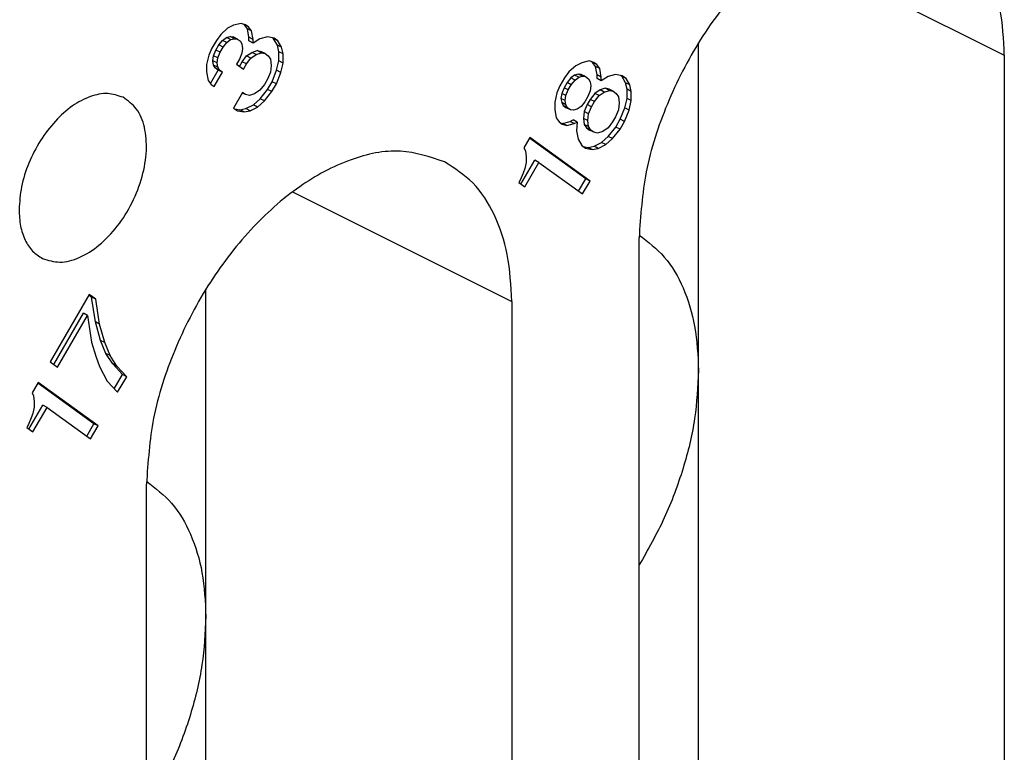
# Model space of a CAD drawing. Units: inches. Extents: x -243 to -33, y 82 to 379.
# Drawn here: x -73 to -68, y 343 to 346 of the extents above; entities that cross this region are included whole.
import ezdxf

# ---------------------------------------------------------------- set-up
doc = ezdxf.new("R2010")
doc.units = ezdxf.units.IN

msp = doc.modelspace()

# ---------------------------------------------------------------- linework, layer by layer
at = {"color": 2, "linetype": 'Continuous'}
for p, q in [((-69.3355, 346.0118), (-68.4233, 345.5557)), ((-71.3861, 344.9865), (-70.4739, 344.5304))]:
    msp.add_line(p, q, dxfattribs=at)
at = {"color": 7, "linetype": 'Continuous'}
for p, q in [((-71.6314, 345.6802), (-71.6564, 345.6677)), ((-71.6001, 345.6882), (-71.6314, 345.6802)), ((-71.5814, 345.6823), (-71.6001, 345.6882)), ((-71.5865, 345.682), (-71.5911, 345.6853)), ((-71.5689, 345.6732), (-71.5865, 345.682)), ((-71.574, 345.6653), (-71.5865, 345.682)), ((-71.5689, 345.6732), (-71.5814, 345.6823)), ((-71.5564, 345.6565), (-71.5689, 345.6732)), ((-71.6845, 345.6422), (-71.7032, 345.6175)), ((-71.6564, 345.6677), (-71.6845, 345.6422)), ((-71.6772, 345.6176), (-71.6615, 345.6292)), ((-71.6615, 345.6292), (-71.6459, 345.6332)), ((-71.6439, 345.6204), (-71.6615, 345.6292)), ((-71.6282, 345.6244), (-71.6459, 345.6332)), ((-71.6459, 345.6332), (-71.6334, 345.6318)), ((-71.6157, 345.623), (-71.6334, 345.6318)), ((-71.5564, 345.6565), (-71.574, 345.6653)), ((-71.5678, 345.6302), (-71.574, 345.6653)), ((-71.5501, 345.6213), (-71.5678, 345.6302)), ((-71.5678, 345.6149), (-71.5678, 345.6302)), ((-71.5501, 345.6213), (-71.5564, 345.6565)), ((-71.4907, 345.6319), (-71.522, 345.6239)), ((-71.4626, 345.6268), (-71.4907, 345.6319)), ((-71.4647, 345.6243), (-71.4699, 345.6281)), ((-71.7032, 345.6175), (-71.722, 345.5852)), ((-71.7053, 345.5767), (-71.6928, 345.5983)), ((-71.6928, 345.5983), (-71.6772, 345.6176)), ((-71.6751, 345.5895), (-71.6928, 345.5983)), ((-71.6876, 345.5679), (-71.6751, 345.5895)), ((-71.6595, 345.6088), (-71.6772, 345.6176)), ((-71.6751, 345.5895), (-71.6595, 345.6088)), ((-71.6595, 345.6088), (-71.6439, 345.6204)), ((-71.6439, 345.6204), (-71.6282, 345.6244)), ((-71.6282, 345.6244), (-71.6157, 345.623)), ((-71.6157, 345.623), (-71.6032, 345.6139)), ((-71.6032, 345.6139), (-71.597, 345.6017)), ((-71.597, 345.6017), (-71.5939, 345.5842)), ((-71.5501, 345.606), (-71.5678, 345.6149)), ((-71.522, 345.6239), (-71.5501, 345.606)), ((-71.5501, 345.606), (-71.5501, 345.6213)), ((-71.447, 345.6155), (-71.4647, 345.6243)), ((-71.449, 345.5977), (-71.4647, 345.6243)), ((-71.447, 345.6155), (-71.4626, 345.6268)), ((-71.4428, 345.5702), (-71.449, 345.5977)), ((-71.4314, 345.5889), (-71.449, 345.5977)), ((-71.4314, 345.5889), (-71.447, 345.6155)), ((-71.4251, 345.5614), (-71.4314, 345.5889)), ((-69.6961, 344.2435), (-69.6961, 345.6067)), ((-71.7345, 345.5559), (-71.7439, 345.5168)), ((-71.722, 345.5852), (-71.7345, 345.5559)), ((-71.7178, 345.5322), (-71.7147, 345.5529)), ((-71.7147, 345.5529), (-71.7053, 345.5767)), ((-71.697, 345.5441), (-71.7147, 345.5529)), ((-71.6876, 345.5679), (-71.7053, 345.5767)), ((-71.697, 345.5441), (-71.6876, 345.5679)), ((-71.597, 345.5635), (-71.6064, 345.5396)), ((-71.5939, 345.5842), (-71.597, 345.5635)), ((-71.5959, 345.5281), (-71.5772, 345.5528)), ((-71.5772, 345.5528), (-71.5553, 345.5675)), ((-71.5595, 345.5439), (-71.5772, 345.5528)), ((-71.5595, 345.5439), (-71.5376, 345.5587)), ((-71.5553, 345.5675), (-71.5334, 345.5747)), ((-71.5376, 345.5587), (-71.5553, 345.5675)), ((-71.5376, 345.5587), (-71.5157, 345.5658)), ((-71.5157, 345.5658), (-71.5334, 345.5747)), ((-71.5334, 345.5747), (-71.5178, 345.571)), ((-71.5001, 345.5621), (-71.5178, 345.571)), ((-71.5157, 345.5658), (-71.5001, 345.5621)), ((-71.5001, 345.5621), (-71.4876, 345.5531)), ((-71.4876, 345.5531), (-71.4782, 345.5386)), ((-71.4251, 345.5614), (-71.4428, 345.5702)), ((-71.4428, 345.5319), (-71.4428, 345.5702)), ((-71.4251, 345.5231), (-71.4251, 345.5614)), ((-68.4233, 345.5557), (-68.4233, 341.0091)), ((-71.7439, 345.5168), (-71.7439, 345.4862)), ((-71.7001, 345.5234), (-71.7178, 345.5322)), ((-71.7147, 345.5146), (-71.7178, 345.5322)), ((-71.697, 345.5058), (-71.7147, 345.5146)), ((-71.7084, 345.5025), (-71.7147, 345.5146)), ((-71.7001, 345.5234), (-71.697, 345.5441)), ((-71.697, 345.5058), (-71.7001, 345.5234)), ((-71.6907, 345.4936), (-71.697, 345.5058)), ((-71.6064, 345.5396), (-71.6189, 345.5181)), ((-71.6189, 345.5181), (-71.5907, 345.4977)), ((-71.6068, 345.5093), (-71.5959, 345.5281)), ((-71.5782, 345.5193), (-71.5959, 345.5281)), ((-71.5907, 345.4977), (-71.5782, 345.5193)), ((-71.5782, 345.5193), (-71.5595, 345.5439)), ((-71.4782, 345.5386), (-71.4751, 345.5134)), ((-71.4751, 345.5134), (-71.4782, 345.4851)), ((-71.4522, 345.4928), (-71.4428, 345.5319)), ((-71.4251, 345.5231), (-71.4428, 345.5319)), ((-71.4345, 345.484), (-71.4251, 345.5231)), ((-70.2072, 345.5113), (-70.2353, 345.4858)), ((-70.1822, 345.5238), (-70.2072, 345.5113)), ((-70.1509, 345.5318), (-70.1822, 345.5238)), ((-70.1322, 345.5258), (-70.1509, 345.5318)), ((-70.1374, 345.5256), (-70.1419, 345.5289)), ((-70.1197, 345.5168), (-70.1374, 345.5256)), ((-70.1249, 345.5089), (-70.1374, 345.5256)), ((-70.1197, 345.5168), (-70.1322, 345.5258)), ((-70.1186, 345.4737), (-70.1249, 345.5089)), ((-70.1072, 345.5001), (-70.1249, 345.5089)), ((-70.1072, 345.5001), (-70.1197, 345.5168)), ((-71.7439, 345.4862), (-71.7376, 345.451)), ((-71.728, 345.4381), (-71.6959, 345.4934)), ((-71.7126, 345.4253), (-71.6782, 345.4846)), ((-71.6907, 345.4936), (-71.7084, 345.5025)), ((-71.6959, 345.4934), (-71.7084, 345.5025)), ((-71.6782, 345.4846), (-71.6959, 345.4934)), ((-71.6782, 345.4846), (-71.6907, 345.4936)), ((-71.4782, 345.4851), (-71.4907, 345.4558)), ((-71.4709, 345.4452), (-71.4522, 345.4928)), ((-71.4532, 345.4363), (-71.4345, 345.484)), ((-71.4345, 345.484), (-71.4522, 345.4928)), ((-70.2353, 345.4858), (-70.2541, 345.4611)), ((-70.2124, 345.4728), (-70.228, 345.4612)), ((-70.1967, 345.4768), (-70.2124, 345.4728)), ((-70.1947, 345.464), (-70.2124, 345.4728)), ((-70.2103, 345.4523), (-70.1947, 345.464)), ((-70.1791, 345.4679), (-70.1967, 345.4768)), ((-70.1842, 345.4754), (-70.1967, 345.4768)), ((-70.1947, 345.464), (-70.1791, 345.4679)), ((-70.1666, 345.4665), (-70.1842, 345.4754)), ((-70.1791, 345.4679), (-70.1666, 345.4665)), ((-70.1666, 345.4665), (-70.1541, 345.4575)), ((-70.1186, 345.4584), (-70.1186, 345.4737)), ((-70.1009, 345.4649), (-70.1186, 345.4737)), ((-70.1009, 345.4649), (-70.1072, 345.5001)), ((-70.0728, 345.4675), (-70.1009, 345.4496)), ((-70.1009, 345.4496), (-70.1009, 345.4649)), ((-70.0416, 345.4755), (-70.0728, 345.4675)), ((-70.0134, 345.4704), (-70.0416, 345.4755)), ((-70.0155, 345.4679), (-70.0207, 345.4717)), ((-69.9978, 345.4591), (-70.0155, 345.4679)), ((-69.9999, 345.4413), (-70.0155, 345.4679)), ((-69.9978, 345.4591), (-70.0134, 345.4704)), ((-71.7376, 345.451), (-71.7251, 345.4343)), ((-71.7251, 345.4343), (-71.7126, 345.4253)), ((-71.5032, 345.4343), (-71.522, 345.4096)), ((-71.4907, 345.4558), (-71.5032, 345.4343)), ((-71.4897, 345.4128), (-71.4709, 345.4452)), ((-71.472, 345.404), (-71.4532, 345.4363)), ((-71.4532, 345.4363), (-71.4709, 345.4452)), ((-70.2728, 345.4287), (-70.2853, 345.3995)), ((-70.2541, 345.4611), (-70.2728, 345.4287)), ((-70.2436, 345.4419), (-70.2561, 345.4203)), ((-70.228, 345.4612), (-70.2436, 345.4419)), ((-70.2259, 345.433), (-70.2436, 345.4419)), ((-70.2384, 345.4115), (-70.2259, 345.433)), ((-70.2103, 345.4523), (-70.228, 345.4612)), ((-70.2259, 345.433), (-70.2103, 345.4523)), ((-70.1541, 345.4575), (-70.1478, 345.4453)), ((-70.1478, 345.4453), (-70.1447, 345.4277)), ((-70.1447, 345.4277), (-70.1478, 345.407)), ((-70.1009, 345.4496), (-70.1186, 345.4584)), ((-69.9822, 345.4324), (-69.9999, 345.4413)), ((-69.9936, 345.4138), (-69.9999, 345.4413)), ((-69.9822, 345.4324), (-69.9978, 345.4591)), ((-69.9759, 345.4049), (-69.9822, 345.4324)), ((-71.5939, 345.4004), (-71.6314, 345.3358)), ((-71.5814, 345.3914), (-71.5951, 345.3983)), ((-71.5814, 345.3914), (-71.5939, 345.4004)), ((-71.5657, 345.3877), (-71.5814, 345.3914)), ((-71.5439, 345.3948), (-71.5657, 345.3877)), ((-71.522, 345.4096), (-71.5439, 345.3948)), ((-71.5209, 345.3742), (-71.4897, 345.4128)), ((-71.5032, 345.3654), (-71.472, 345.404)), ((-71.472, 345.404), (-71.4897, 345.4128)), ((-70.2853, 345.3995), (-70.2947, 345.3604)), ((-70.2655, 345.3965), (-70.2686, 345.3758)), ((-70.2561, 345.4203), (-70.2655, 345.3965)), ((-70.2478, 345.3876), (-70.2655, 345.3965)), ((-70.2384, 345.4115), (-70.2561, 345.4203)), ((-70.2509, 345.3669), (-70.2478, 345.3876)), ((-70.2478, 345.3876), (-70.2384, 345.4115)), ((-70.1572, 345.3832), (-70.1697, 345.3616)), ((-70.1478, 345.407), (-70.1572, 345.3832)), ((-70.128, 345.3963), (-70.1467, 345.3717)), ((-70.1291, 345.3628), (-70.1103, 345.3875)), ((-70.1061, 345.4111), (-70.128, 345.3963)), ((-70.1103, 345.3875), (-70.128, 345.3963)), ((-70.1103, 345.3875), (-70.0884, 345.4023)), ((-70.0842, 345.4182), (-70.1061, 345.4111)), ((-70.0884, 345.4023), (-70.1061, 345.4111)), ((-70.0884, 345.4023), (-70.0666, 345.4094)), ((-70.0666, 345.4094), (-70.0842, 345.4182)), ((-70.0686, 345.4145), (-70.0842, 345.4182)), ((-70.0509, 345.4057), (-70.0686, 345.4145)), ((-70.0666, 345.4094), (-70.0509, 345.4057)), ((-70.0509, 345.4057), (-70.0384, 345.3966)), ((-70.0384, 345.3966), (-70.0291, 345.3822)), ((-70.0291, 345.3822), (-70.0259, 345.357)), ((-69.9936, 345.3755), (-69.9936, 345.4138)), ((-69.9759, 345.4049), (-69.9936, 345.4138)), ((-69.9759, 345.3667), (-69.9759, 345.4049)), ((-71.5803, 345.3331), (-71.549, 345.3487)), ((-71.549, 345.3487), (-71.5209, 345.3742)), ((-71.5314, 345.3398), (-71.549, 345.3487)), ((-71.5314, 345.3398), (-71.5032, 345.3654)), ((-71.5032, 345.3654), (-71.5209, 345.3742)), ((-70.2947, 345.3604), (-70.2947, 345.3298)), ((-70.2686, 345.3758), (-70.2655, 345.3582)), ((-70.2509, 345.3669), (-70.2686, 345.3758)), ((-70.2478, 345.3494), (-70.2655, 345.3582)), ((-70.2655, 345.3582), (-70.2592, 345.346)), ((-70.2416, 345.3372), (-70.2592, 345.346)), ((-70.2592, 345.346), (-70.2467, 345.337)), ((-70.2478, 345.3494), (-70.2509, 345.3669)), ((-70.2416, 345.3372), (-70.2478, 345.3494)), ((-70.1853, 345.3423), (-70.2009, 345.3307)), ((-70.1697, 345.3616), (-70.1853, 345.3423)), ((-70.1592, 345.3501), (-70.1717, 345.3209)), ((-70.1467, 345.3717), (-70.1592, 345.3501)), ((-70.1416, 345.3413), (-70.1592, 345.3501)), ((-70.1541, 345.312), (-70.1416, 345.3413)), ((-70.1291, 345.3628), (-70.1467, 345.3717)), ((-70.1416, 345.3413), (-70.1291, 345.3628)), ((-70.0259, 345.357), (-70.0291, 345.3286)), ((-70.003, 345.3364), (-69.9936, 345.3755)), ((-69.9759, 345.3667), (-69.9936, 345.3755)), ((-69.9853, 345.3275), (-69.9759, 345.3667)), ((-71.6314, 345.3358), (-71.6157, 345.3244)), ((-71.6261, 345.332), (-71.6053, 345.3282)), ((-71.6157, 345.3244), (-71.5876, 345.3194)), ((-71.6053, 345.3282), (-71.5803, 345.3331)), ((-71.5876, 345.3194), (-71.6053, 345.3282)), ((-71.5876, 345.3194), (-71.5626, 345.3242)), ((-71.5626, 345.3242), (-71.5803, 345.3331)), ((-71.5626, 345.3242), (-71.5314, 345.3398)), ((-70.2947, 345.3298), (-70.2884, 345.2946)), ((-70.2291, 345.3281), (-70.2467, 345.337)), ((-70.2291, 345.3281), (-70.2416, 345.3372)), ((-70.2166, 345.3267), (-70.2291, 345.3281)), ((-70.2009, 345.3307), (-70.2166, 345.3267)), ((-70.1717, 345.3209), (-70.1749, 345.2925)), ((-70.1541, 345.312), (-70.1717, 345.3209)), ((-70.1572, 345.2837), (-70.1541, 345.312)), ((-70.0291, 345.3286), (-70.0416, 345.2994)), ((-70.0217, 345.2887), (-70.003, 345.3364)), ((-70.0041, 345.2799), (-69.9853, 345.3275)), ((-69.9853, 345.3275), (-70.003, 345.3364)), ((-70.2884, 345.2946), (-70.2759, 345.2779)), ((-70.2759, 345.2779), (-70.2634, 345.2688)), ((-70.2714, 345.2746), (-70.2624, 345.2717)), ((-70.2634, 345.2688), (-70.2447, 345.2629)), ((-70.2624, 345.2717), (-70.2311, 345.2797)), ((-70.2447, 345.2629), (-70.2624, 345.2717)), ((-70.2447, 345.2629), (-70.2134, 345.2709)), ((-70.2311, 345.2797), (-70.2186, 345.286)), ((-70.2134, 345.2709), (-70.2311, 345.2797)), ((-70.2009, 345.2771), (-70.2186, 345.286)), ((-70.2134, 345.2709), (-70.2009, 345.2771)), ((-70.2009, 345.2771), (-70.2041, 345.2411)), ((-70.1749, 345.2925), (-70.1717, 345.2673)), ((-70.1572, 345.2837), (-70.1749, 345.2925)), ((-70.1541, 345.2585), (-70.1717, 345.2673)), ((-70.1717, 345.2673), (-70.1624, 345.2529)), ((-70.1541, 345.2585), (-70.1572, 345.2837)), ((-70.0541, 345.2778), (-70.0728, 345.2532)), ((-70.0416, 345.2994), (-70.0541, 345.2778)), ((-70.0405, 345.2564), (-70.0217, 345.2887)), ((-70.0228, 345.2475), (-70.0041, 345.2799)), ((-70.0041, 345.2799), (-70.0217, 345.2887)), ((-70.2041, 345.2411), (-70.1978, 345.206)), ((-70.1447, 345.244), (-70.1624, 345.2529)), ((-70.1624, 345.2529), (-70.1499, 345.2438)), ((-70.1447, 345.244), (-70.1541, 345.2585)), ((-70.1322, 345.235), (-70.1499, 345.2438)), ((-70.1322, 345.235), (-70.1447, 345.244)), ((-70.1166, 345.2313), (-70.1322, 345.235)), ((-70.0947, 345.2384), (-70.1166, 345.2313)), ((-70.0728, 345.2532), (-70.0947, 345.2384)), ((-70.0717, 345.2178), (-70.0405, 345.2564)), ((-70.0541, 345.209), (-70.0228, 345.2475)), ((-70.0228, 345.2475), (-70.0405, 345.2564)), ((-70.3978, 345.2131), (-70.4228, 345.17)), ((-70.1655, 345.0408), (-70.3994, 345.2103)), ((-70.1478, 345.0319), (-70.3978, 345.2131)), ((-70.1978, 345.206), (-70.1822, 345.1793)), ((-70.1822, 345.1793), (-70.1666, 345.168)), ((-70.1311, 345.1766), (-70.0999, 345.1922)), ((-70.1134, 345.1678), (-70.0822, 345.1834)), ((-70.0999, 345.1922), (-70.0717, 345.2178)), ((-70.0822, 345.1834), (-70.0999, 345.1922)), ((-70.0822, 345.1834), (-70.0541, 345.209)), ((-70.0541, 345.209), (-70.0717, 345.2178)), ((-70.4228, 345.17), (-70.4166, 345.1578)), ((-70.4166, 345.1578), (-70.4134, 345.1326)), ((-70.1769, 345.1755), (-70.1561, 345.1718)), ((-70.1666, 345.168), (-70.1384, 345.1629)), ((-70.1561, 345.1718), (-70.1311, 345.1766)), ((-70.1384, 345.1629), (-70.1561, 345.1718)), ((-70.1384, 345.1629), (-70.1134, 345.1678)), ((-70.1134, 345.1678), (-70.1311, 345.1766)), ((-70.4357, 345.0186), (-70.378, 345.1182)), ((-70.4134, 345.1096), (-70.4197, 345.0835)), ((-70.4197, 345.007), (-70.3603, 345.1094)), ((-70.4134, 345.1326), (-70.4134, 345.1096)), ((-70.3603, 345.1094), (-70.378, 345.1182)), ((-70.3603, 345.1094), (-70.1791, 344.978)), ((-70.4259, 345.0651), (-70.4384, 345.0359)), ((-70.4197, 345.0835), (-70.4259, 345.0651)), ((-70.4384, 345.0359), (-70.4447, 345.0251)), ((-70.4447, 345.0251), (-70.4197, 345.007)), ((-70.1951, 344.9897), (-70.1655, 345.0408)), ((-70.1791, 344.978), (-70.1478, 345.0319)), ((-70.1478, 345.0319), (-70.1655, 345.0408)), ((-69.9436, 340.2489), (-69.9436, 344.7956)), ((-71.7467, 343.2182), (-71.7467, 344.5814)), ((-72.2328, 344.5597), (-72.3953, 344.2795)), ((-72.2223, 344.5482), (-72.2344, 344.5569)), ((-72.2047, 344.5393), (-72.2328, 344.5597)), ((-72.2067, 344.445), (-72.2223, 344.5482)), ((-72.2047, 344.5393), (-72.2223, 344.5482)), ((-72.189, 344.4362), (-72.2047, 344.5393)), ((-70.4739, 344.5304), (-70.4739, 339.9838)), ((-72.3801, 344.2684), (-72.2567, 344.4812)), ((-72.239, 344.4724), (-72.2567, 344.4812)), ((-72.364, 344.2568), (-72.239, 344.4724)), ((-72.239, 344.4724), (-72.2234, 344.3616)), ((-72.1848, 344.3679), (-72.2067, 344.445)), ((-72.189, 344.4362), (-72.2067, 344.445)), ((-72.1672, 344.3591), (-72.189, 344.4362)), ((-72.2234, 344.3616), (-72.2047, 344.302)), ((-72.1672, 344.3591), (-72.1848, 344.3679)), ((-72.163, 344.3138), (-72.1848, 344.3679)), ((-72.1453, 344.3049), (-72.1672, 344.3591)), ((-72.3953, 344.2795), (-72.364, 344.2568)), ((-72.2047, 344.302), (-72.189, 344.2601)), ((-72.1348, 344.2704), (-72.163, 344.3138)), ((-72.1453, 344.3049), (-72.163, 344.3138)), ((-72.1172, 344.2616), (-72.1453, 344.3049)), ((-72.189, 344.2601), (-72.1578, 344.1992)), ((-72.1172, 344.2616), (-72.1348, 344.2704)), ((-72.0942, 344.2257), (-72.1348, 344.2704)), ((-72.0765, 344.2168), (-72.1172, 344.2616)), ((-69.6961, 341.6455), (-69.6961, 344.2435)), ((-72.1578, 344.1992), (-72.114, 344.1522)), ((-72.1281, 344.1673), (-72.0942, 344.2257)), ((-72.114, 344.1522), (-72.0765, 344.2168)), ((-72.0765, 344.2168), (-72.0942, 344.2257)), ((-72.4453, 344.1932), (-72.4703, 344.1501)), ((-72.213, 344.0209), (-72.4469, 344.1904)), ((-72.1953, 344.012), (-72.4453, 344.1932)), ((-72.4703, 344.1501), (-72.464, 344.1379)), ((-72.464, 344.1379), (-72.4609, 344.1127)), ((-72.4609, 344.1127), (-72.4609, 344.0897)), ((-72.4832, 343.9987), (-72.4255, 344.0983)), ((-72.4609, 344.0897), (-72.4672, 344.0636)), ((-72.4672, 343.9871), (-72.4078, 344.0895)), ((-72.4078, 344.0895), (-72.4255, 344.0983)), ((-72.4078, 344.0895), (-72.2265, 343.9581)), ((-72.4734, 344.0452), (-72.4859, 344.016)), ((-72.4672, 344.0636), (-72.4734, 344.0452)), ((-72.4859, 344.016), (-72.4922, 344.0052)), ((-72.4922, 344.0052), (-72.4672, 343.9871)), ((-72.2426, 343.9698), (-72.213, 344.0209)), ((-72.2265, 343.9581), (-72.1953, 344.012)), ((-72.1953, 344.012), (-72.213, 344.0209)), ((-71.9942, 339.2236), (-71.9942, 343.7703)), ((-71.7467, 340.6202), (-71.7467, 343.2182))]:
    msp.add_line(p, q, dxfattribs=at)
for points, knots in [([(-68.7027, 346.1371), (-68.7631, 346.1572), (-68.8908, 346.1995), (-69.1069, 346.1514), (-69.3195, 346.0361), (-69.5209, 345.8543), (-69.6965, 345.6226), (-69.8321, 345.3572), (-69.924, 345.0781), (-69.9372, 344.8875), (-69.9436, 344.7956)], [0, 0, 0, 0, 0.188005, 0.397354, 0.638523, 0.910396, 1.204004, 1.506048, 1.801738, 2.077398, 2.077398, 2.077398, 2.077398]), ([(-68.4233, 345.5557), (-68.4265, 345.6213), (-68.4324, 345.7457), (-68.4877, 345.9151), (-68.5748, 346.0546), (-68.6611, 346.1103), (-68.7027, 346.1371)], [0, 0, 0, 0, 0.1961412, 0.3720433, 0.5299492, 0.6769517, 0.6769517, 0.6769517, 0.6769517]), ([(-72.0917, 345.3804), (-72.1127, 345.3874), (-72.1573, 345.4021), (-72.2326, 345.3854), (-72.3068, 345.3451), (-72.3771, 345.2817), (-72.4383, 345.2009), (-72.4856, 345.1083), (-72.5177, 345.011), (-72.5223, 344.9445), (-72.5245, 344.9124)], [0, 0, 0, 0, 0.0655833, 0.1386118, 0.2227407, 0.3175799, 0.4200014, 0.5253655, 0.6285132, 0.7246738, 0.7246738, 0.7246738, 0.7246738]), ([(-72.4271, 344.7095), (-72.4033, 344.7022), (-72.3525, 344.6864), (-72.2676, 344.7115), (-72.186, 344.764), (-72.1114, 344.8433), (-72.0507, 344.9406), (-72.0092, 345.0476), (-71.9906, 345.1549), (-71.9975, 345.2516), (-72.0284, 345.3346), (-72.0715, 345.3658), (-72.0917, 345.3804)], [0, 0, 0, 0, 0.0732977, 0.1565755, 0.253857, 0.3633656, 0.4797907, 0.5962158, 0.7057243, 0.8030059, 0.8862837, 0.9595814, 0.9595814, 0.9595814, 0.9595814]), ([(-70.7533, 345.1118), (-70.8137, 345.1319), (-70.9415, 345.1742), (-71.1575, 345.1261), (-71.3701, 345.0108), (-71.5715, 344.829), (-71.7471, 344.5973), (-71.8827, 344.3319), (-71.9747, 344.0528), (-71.9878, 343.8622), (-71.9942, 343.7703)], [0, 0, 0, 0, 0.188005, 0.397354, 0.638523, 0.910396, 1.204004, 1.506048, 1.801738, 2.077398, 2.077398, 2.077398, 2.077398]), ([(-70.4739, 344.5304), (-70.4771, 344.596), (-70.483, 344.7204), (-70.5383, 344.8898), (-70.6254, 345.0293), (-70.7117, 345.085), (-70.7533, 345.1118)], [0, 0, 0, 0, 0.1961412, 0.3720433, 0.5299492, 0.6769517, 0.6769517, 0.6769517, 0.6769517]), ([(-72.5245, 344.9124), (-72.5234, 344.8895), (-72.5213, 344.8461), (-72.5021, 344.787), (-72.4717, 344.7383), (-72.4416, 344.7189), (-72.4271, 344.7095)], [0, 0, 0, 0, 0.0684214, 0.1297825, 0.184866, 0.2361459, 0.2361459, 0.2361459, 0.2361459]), ([(-69.9435, 344.8071), (-69.9064, 344.7786), (-69.8292, 344.7191), (-69.753, 344.5837), (-69.7042, 344.4226), (-69.6989, 344.3052), (-69.6961, 344.2435)], [0, 0, 0, 0, 0.1392709, 0.2896355, 0.4563102, 0.6407829, 0.6407829, 0.6407829, 0.6407829]), ([(-69.6961, 344.2435), (-69.6995, 344.1766), (-69.7064, 344.0384), (-69.7577, 343.832), (-69.8337, 343.6258), (-69.9069, 343.497), (-69.9436, 343.4324)], [0, 0, 0, 0, 0.2007658, 0.4141349, 0.6350631, 0.8577679, 0.8577679, 0.8577679, 0.8577679]), ([(-71.9941, 343.7818), (-71.957, 343.7533), (-71.8799, 343.6938), (-71.8036, 343.5584), (-71.7548, 343.3973), (-71.7495, 343.2799), (-71.7467, 343.2182)], [0, 0, 0, 0, 0.1392709, 0.2896355, 0.4563102, 0.6407829, 0.6407829, 0.6407829, 0.6407829]), ([(-71.7467, 343.2182), (-71.7501, 343.1513), (-71.757, 343.0131), (-71.8083, 342.8067), (-71.8843, 342.6005), (-71.9575, 342.4717), (-71.9942, 342.4071)], [0, 0, 0, 0, 0.2007658, 0.4141349, 0.6350631, 0.8577679, 0.8577679, 0.8577679, 0.8577679])]:
    msp.add_open_spline(points, degree=3, knots=knots, dxfattribs=at)

doc.saveas('drawing.dxf')
